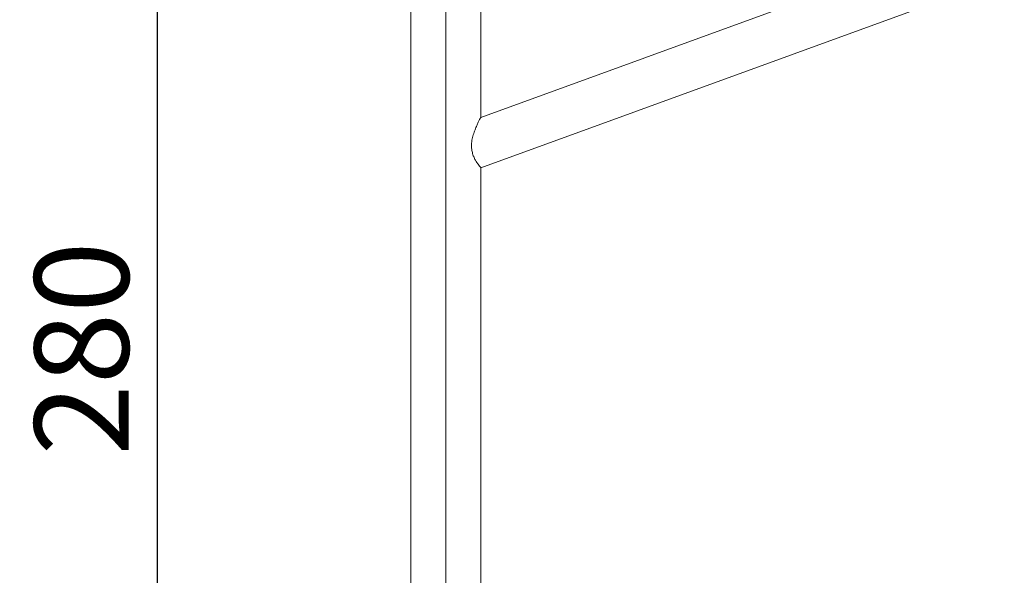
# Model space of a CAD drawing. Units: inches. Extents: x 6415 to 8813, y -494 to 3538.
# Drawn here: x 6415 to 7668, y 1522 to 2229 of the extents above; entities that cross this region are included whole.
import ezdxf

# ---------------------------------------------------------------- set-up
doc = ezdxf.new("R2010")
doc.units = ezdxf.units.IN
doc.header["$MEASUREMENT"] = 0
doc.styles.get("Standard").update_dxf_attribs({"font": 'arial.ttf'})
doc.dimstyles.get("Standard").update_dxf_attribs({"dimtxt": 0.18, "dimasz": 0.18, "dimexe": 0.18, "dimexo": 0.0625, "dimgap": 0.09, "dimtad": 0, "dimtih": 1, "dimtoh": 1, "dimdec": 4, "dimzin": 0, "dimdsep": 46, "dimtxsty": 'Standard', "dimcen": 0.09, "dimadec": 0, "dimazin": 0, "dimtfac": 1, "dimtdec": 4, "dimtofl": 0, "dimtmove": 0, "dimatfit": 3, "dimfxl": 1, "dimtolj": 1, "dimtzin": 0, "dimarcsym": 0})

# ---------------------------------------------------------------- blocks, each defined once
blk = doc.blocks.new('A$C4739f359')
at = {"color": 0, "linetype": 'Continuous', "lineweight": 0, "extrusion": (0, 1, 0)}
for p, q in [((-1305, -1734.1), (-1305, 1009.7)), ((-1260.6, 992), (-1260.6, -1734.1)), ((-1216.1, -89.3), (-1216.1, 206.7)), ((-616.4, 129), (-1216.1, -89.3)), ((-556.1, 86.8), (-1216.1, -153.4)), ((-1216.1, -1734.1), (-1216.1, -153.4))]:
    blk.add_line(p, q, dxfattribs=at)
at = {"color": 0, "linetype": 'Continuous', "lineweight": 0}
for points, knots in [([(-1216.1, -89.3), (-1216.1, -89.3), (-1216.3, -89.5), (-1216.8, -90.5), (-1217.2, -91.3), (-1218.1, -93.2), (-1218.7, -94.3), (-1219.9, -96.9), (-1220.5, -98.3), (-1221.9, -101.4), (-1222.7, -103.3), (-1224.2, -107.3), (-1225, -109.4), (-1226.3, -113.9), (-1226.9, -116.2), (-1227.7, -120.9), (-1227.9, -123.3), (-1227.9, -125.6)], [14.399186, 14.399186, 14.399186, 14.399186, 14.991298, 14.991298, 15.58341, 15.58341, 16.175522, 16.175522, 16.767634, 16.767634, 17.468823, 17.468823, 18.170012, 18.170012, 18.871201, 18.871201, 19.57239, 19.57239, 19.57239, 19.57239]), ([(-1227.9, -125.6), (-1227.9, -127.5), (-1227.8, -129.5), (-1227.1, -133.3), (-1226.6, -135.1), (-1225.5, -138.6), (-1224.7, -140.2), (-1223.3, -143.2), (-1222.5, -144.6), (-1221, -146.9), (-1220.3, -148), (-1218.9, -150), (-1218.2, -150.8), (-1217.2, -152.1), (-1216.8, -152.6), (-1216.3, -153.3), (-1216.1, -153.4), (-1216.1, -153.4)], [0, 0, 0, 0, 0.568852, 0.568852, 1.137705, 1.137705, 1.706557, 1.706557, 2.27541, 2.27541, 2.859805, 2.859805, 3.4442, 3.4442, 4.028595, 4.028595, 4.612991, 4.612991, 4.612991, 4.612991])]:
    blk.add_open_spline(points, degree=3, knots=knots, dxfattribs=at)
blk = doc.blocks.new('*D15')
at = {"color": 0, "lineweight": -2, "transparency": 16777216}
for p, q in [((6650, 3219.6), (6589.9, 3219.6)), ((6590, 3159.6), (6590, 461.4)), ((6650, 401.4), (6589.9, 401.4))]:
    blk.add_line(p, q, dxfattribs=at)
at = {"color": 0, "transparency": 16777216}
for points in [[(6580, 3159.6), (6600, 3159.6), (6590, 3219.6)], [(6580, 461.4), (6600, 461.4), (6590, 401.4)]]:
    blk.add_solid(points, dxfattribs=at)
at = {"layer": 'Defpoints', "color": 0, "transparency": 16777216}
for p in [(6954.5, 3219.6), (6590, 401.4), (6832.3, 401.4)]:
    blk.add_point(p, dxfattribs=at)
at = {"color": 0, "transparency": 16777216, "insert": (6493.8, 1810.5), "char_height": 120, "attachment_point": 5, "rotation": 90}
blk.add_mtext('\\A1;280', dxfattribs=at)
blk = doc.blocks.new('*D16')
at = {"color": 0, "lineweight": -2, "transparency": 16777216}
for p, q in [((6832.3, 3302.6), (6832.3, 3362.8)), ((6892.3, 3362.6), (7608, 3362.6)), ((7668, 3302.6), (7668, 3362.8))]:
    blk.add_line(p, q, dxfattribs=at)
at = {"color": 0, "transparency": 16777216}
for points in [[(6892.3, 3372.6), (6892.3, 3352.6), (6832.3, 3362.6)], [(7608, 3372.6), (7608, 3352.6), (7668, 3362.6)]]:
    blk.add_solid(points, dxfattribs=at)
at = {"layer": 'Defpoints', "color": 0, "transparency": 16777216}
for p in [(7668, 3362.6), (7668, 3208), (6832.3, 409.4)]:
    blk.add_point(p, dxfattribs=at)
at = {"color": 0, "transparency": 16777216, "insert": (7250.1, 3458.9), "char_height": 120, "attachment_point": 5}
blk.add_mtext('\\A1;85', dxfattribs=at)

msp = doc.modelspace()

# ---------------------------------------------------------------- block references
msp.add_blockref('A$C4739f359', (8217.86848, 2194.17758))

# ---------------------------------------------------------------- dimensions: what is measured, and where the dimension line sits
dim = msp.add_linear_dim(base=(7667.96742, 3362.58787), p1=(6832.29158, 409.39169), p2=(7667.96742, 3208.04966), text='85', dimstyle='Standard', override={"dimtxt": 120, "dimasz": 60, "dimgap": 35, "dimtad": 2, "dimtih": 0, "dimtoh": 0, "dimfxl": 60, "dimfxlon": 1})
dim.commit()
dim.dimension.update_dxf_attribs({"geometry": '*D16', "text_midpoint": (7250.1295, 3458.85663)})
dim = msp.add_linear_dim(base=(6590.04515, 401.39169), p1=(6954.5169, 3219.55804), p2=(6832.29158, 401.39169), angle=90, text='280', dimstyle='Standard', override={"dimtxt": 120, "dimasz": 60, "dimgap": 35, "dimtad": 2, "dimtih": 0, "dimtoh": 0, "dimfxl": 60, "dimfxlon": 1})
dim.commit()
dim.dimension.update_dxf_attribs({"geometry": '*D15', "text_midpoint": (6493.7764, 1810.47487)})

doc.saveas('drawing.dxf')
